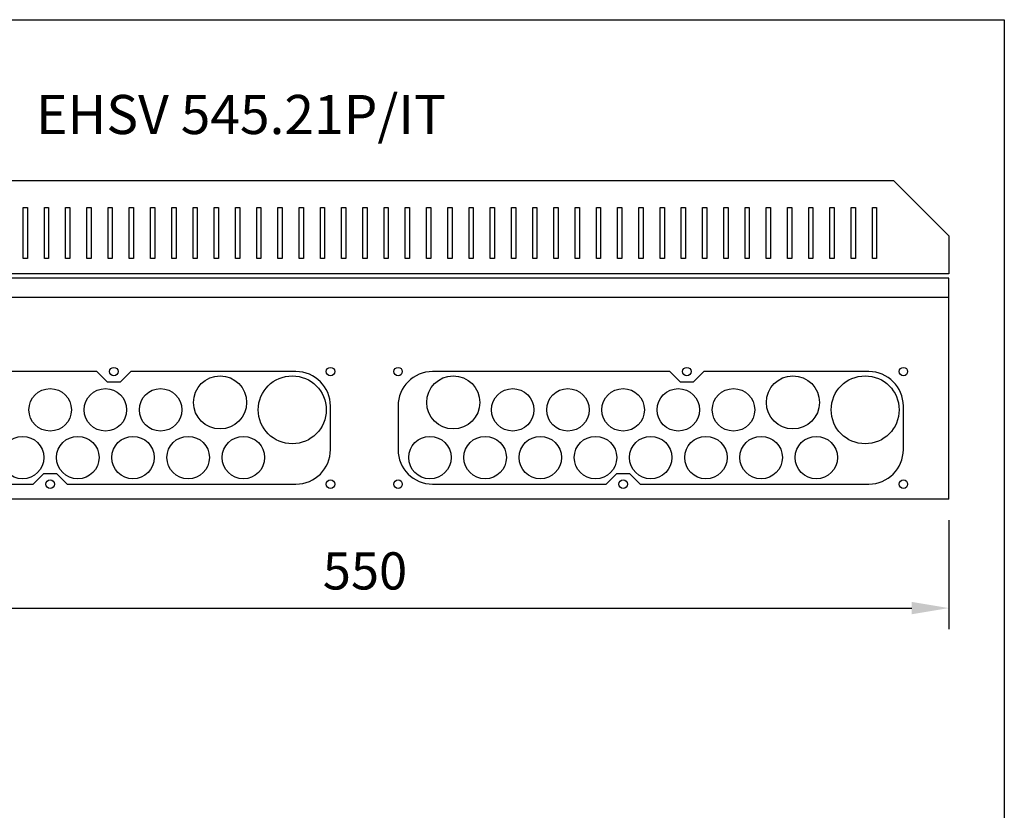
# Model space of a CAD drawing. Extents: x 0 to 2148, y 0 to 3117.
# Drawn here: x 1685 to 2148, y 2744 to 3117 of the extents above; entities that cross this region are included whole.
import ezdxf
from ezdxf.enums import TextEntityAlignment as Align

# ---------------------------------------------------------------- set-up
doc = ezdxf.new("R2010")
doc.units = 0
doc.header["$LTSCALE"] = 63.5
doc.header["$MEASUREMENT"] = 0
doc.layers.get('0').update_dxf_attribs({"linetype": 'CONTINUOUS'})
doc.layers.get('DEFPOINTS').update_dxf_attribs({"linetype": 'CONTINUOUS'})
doc.layers.add('EHYTV1', color=1, linetype='CONTINUOUS')
doc.layers.add('TEXT35', color=3, linetype='CONTINUOUS')
doc.styles.add('ROMANS', font='romans')
doc.styles.get("Standard").update_dxf_attribs({"font": 'fiso'})
doc.dimstyles.get("Standard").update_dxf_attribs({"dimtxt": 0.18, "dimasz": 0.18, "dimexe": 0.18, "dimexo": 0.0625, "dimgap": 0.09, "dimtad": 0, "dimtih": 1, "dimtoh": 1, "dimdec": 4, "dimzin": 0, "dimdsep": 46, "dimtxsty": 'Standard', "dimcen": 0.09, "dimadec": 0, "dimazin": 0, "dimtfac": 1, "dimtdec": 4, "dimtofl": 0, "dimtmove": 0, "dimatfit": 3, "dimfxl": 0, "dimtolj": 1, "dimtzin": 0, "dimarcsym": 0})

# ---------------------------------------------------------------- blocks, each defined once
blk = doc.blocks.new('*D15')
at = {"color": 0, "linetype": 'ByBlock'}
for p, q in [((1572.25, 2880.99), (1572.25, 2829.63)), ((2122.25, 2880.99), (2122.25, 2829.63)), ((1589.75, 2839.63), (2104.75, 2839.63))]:
    blk.add_line(p, q, dxfattribs=at)
for points in [[(1589.75, 2842.55), (1589.75, 2836.71), (1572.25, 2839.63)], [(2104.75, 2842.55), (2104.75, 2836.71), (2122.25, 2839.63)]]:
    blk.add_solid(points, dxfattribs=at)
at = {"layer": 'DEFPOINTS', "color": 0, "linetype": 'ByBlock'}
for p in [(1572.25, 2890.99), (2122.25, 2890.99), (2122.25, 2839.63)]:
    blk.add_point(p, dxfattribs=at)
at = {"color": 0, "linetype": 'ByBlock', "style": 'ROMANS'}
blk.add_text('550', height=17.5, dxfattribs=at).set_placement((1847.25, 2857.13), align=Align.MIDDLE_CENTER)

msp = doc.modelspace()

# ---------------------------------------------------------------- linework, layer by layer
at = {"layer": 'EHYTV1'}
for p, q in [((1686.24762, 3028.31174), (1688.24762, 3028.31174)), ((1686.24762, 3004.31174), (1686.24762, 3028.31174)), ((1688.24762, 3028.31174), (1688.24762, 3004.31174)), ((1696.24762, 3028.31174), (1698.24762, 3028.31174)), ((1696.24762, 3004.31174), (1696.24762, 3028.31174)), ((1698.24762, 3028.31174), (1698.24762, 3004.31174)), ((1706.24762, 3028.31174), (1708.24762, 3028.31174)), ((1706.24762, 3004.31174), (1706.24762, 3028.31174)), ((1708.24762, 3028.31174), (1708.24762, 3004.31174)), ((1716.24762, 3028.31174), (1718.24762, 3028.31174)), ((1716.24762, 3004.31174), (1716.24762, 3028.31174)), ((1718.24762, 3028.31174), (1718.24762, 3004.31174)), ((1726.24762, 3028.31174), (1728.24762, 3028.31174)), ((1726.24762, 3004.31174), (1726.24762, 3028.31174)), ((1728.24762, 3028.31174), (1728.24762, 3004.31174)), ((1736.24762, 3028.31174), (1738.24762, 3028.31174)), ((1736.24762, 3004.31174), (1736.24762, 3028.31174)), ((1738.24762, 3028.31174), (1738.24762, 3004.31174)), ((1746.24762, 3028.31174), (1748.24762, 3028.31174)), ((1746.24762, 3004.31174), (1746.24762, 3028.31174)), ((1748.24762, 3028.31174), (1748.24762, 3004.31174)), ((1756.24762, 3028.31174), (1758.24762, 3028.31174)), ((1756.24762, 3004.31174), (1756.24762, 3028.31174)), ((1758.24762, 3028.31174), (1758.24762, 3004.31174)), ((1766.24762, 3028.31174), (1768.24762, 3028.31174)), ((1766.24762, 3004.31174), (1766.24762, 3028.31174)), ((1768.24762, 3028.31174), (1768.24762, 3004.31174)), ((1776.24762, 3028.31174), (1778.24762, 3028.31174)), ((1776.24762, 3004.31174), (1776.24762, 3028.31174)), ((1778.24762, 3028.31174), (1778.24762, 3004.31174)), ((1786.24762, 3028.31174), (1788.24762, 3028.31174)), ((1786.24762, 3004.31174), (1786.24762, 3028.31174)), ((1788.24762, 3028.31174), (1788.24762, 3004.31174)), ((1796.24762, 3028.31174), (1798.24762, 3028.31174)), ((1796.24762, 3004.31174), (1796.24762, 3028.31174)), ((1798.24762, 3028.31174), (1798.24762, 3004.31174)), ((1806.24762, 3028.31174), (1808.24762, 3028.31174)), ((1806.24762, 3004.31174), (1806.24762, 3028.31174)), ((1808.24762, 3028.31174), (1808.24762, 3004.31174)), ((1816.24762, 3028.31174), (1818.24762, 3028.31174)), ((1816.24762, 3004.31174), (1816.24762, 3028.31174)), ((1818.24762, 3028.31174), (1818.24762, 3004.31174)), ((1826.24762, 3028.31174), (1828.24762, 3028.31174)), ((1826.24762, 3004.31174), (1826.24762, 3028.31174)), ((1828.24762, 3028.31174), (1828.24762, 3004.31174)), ((1836.24762, 3028.31174), (1838.24762, 3028.31174)), ((1836.24762, 3004.31174), (1836.24762, 3028.31174)), ((1838.24762, 3028.31174), (1838.24762, 3004.31174)), ((1846.24762, 3028.31174), (1848.24762, 3028.31174)), ((1846.24762, 3004.31174), (1846.24762, 3028.31174)), ((1848.24762, 3028.31174), (1848.24762, 3004.31174)), ((1856.24762, 3028.31174), (1858.24762, 3028.31174)), ((1856.24762, 3004.31174), (1856.24762, 3028.31174)), ((1858.24762, 3028.31174), (1858.24762, 3004.31174)), ((1866.24762, 3028.31174), (1868.24762, 3028.31174)), ((1866.24762, 3004.31174), (1866.24762, 3028.31174)), ((1868.24762, 3028.31174), (1868.24762, 3004.31174)), ((1876.24762, 3028.31174), (1878.24762, 3028.31174)), ((1876.24762, 3004.31174), (1876.24762, 3028.31174)), ((1878.24762, 3028.31174), (1878.24762, 3004.31174)), ((1886.24762, 3028.31174), (1888.24762, 3028.31174)), ((1886.24762, 3004.31174), (1886.24762, 3028.31174)), ((1888.24762, 3028.31174), (1888.24762, 3004.31174)), ((1896.24762, 3028.31174), (1898.24762, 3028.31174)), ((1896.24762, 3004.31174), (1896.24762, 3028.31174)), ((1898.24762, 3028.31174), (1898.24762, 3004.31174)), ((1906.24762, 3028.31174), (1908.24762, 3028.31174)), ((1906.24762, 3004.31174), (1906.24762, 3028.31174)), ((1908.24762, 3028.31174), (1908.24762, 3004.31174)), ((1916.24762, 3028.31174), (1918.24762, 3028.31174)), ((1916.24762, 3004.31174), (1916.24762, 3028.31174)), ((1918.24762, 3028.31174), (1918.24762, 3004.31174)), ((1926.24762, 3028.31174), (1928.24762, 3028.31174)), ((1926.24762, 3004.31174), (1926.24762, 3028.31174)), ((1928.24762, 3028.31174), (1928.24762, 3004.31174)), ((1936.24762, 3028.31174), (1938.24762, 3028.31174)), ((1936.24762, 3004.31174), (1936.24762, 3028.31174)), ((1938.24762, 3028.31174), (1938.24762, 3004.31174)), ((1946.24762, 3028.31174), (1948.24762, 3028.31174)), ((1946.24762, 3004.31174), (1946.24762, 3028.31174)), ((1948.24762, 3028.31174), (1948.24762, 3004.31174)), ((1956.24762, 3028.31174), (1958.24762, 3028.31174)), ((1956.24762, 3004.31174), (1956.24762, 3028.31174)), ((1958.24762, 3028.31174), (1958.24762, 3004.31174)), ((1966.24762, 3028.31174), (1968.24762, 3028.31174)), ((1966.24762, 3004.31174), (1966.24762, 3028.31174)), ((1968.24762, 3028.31174), (1968.24762, 3004.31174)), ((1976.24762, 3028.31174), (1978.24762, 3028.31174)), ((1976.24762, 3004.31174), (1976.24762, 3028.31174)), ((1978.24762, 3028.31174), (1978.24762, 3004.31174)), ((1986.24762, 3028.31174), (1988.24762, 3028.31174)), ((1986.24762, 3004.31174), (1986.24762, 3028.31174)), ((1988.24762, 3028.31174), (1988.24762, 3004.31174)), ((1996.24762, 3028.31174), (1998.24762, 3028.31174)), ((1996.24762, 3004.31174), (1996.24762, 3028.31174)), ((1998.24762, 3028.31174), (1998.24762, 3004.31174)), ((2006.24762, 3028.31174), (2008.24762, 3028.31174)), ((2006.24762, 3004.31174), (2006.24762, 3028.31174)), ((2008.24762, 3028.31174), (2008.24762, 3004.31174)), ((2016.24762, 3028.31174), (2018.24762, 3028.31174)), ((2016.24762, 3004.31174), (2016.24762, 3028.31174)), ((2018.24762, 3028.31174), (2018.24762, 3004.31174)), ((2026.24762, 3028.31174), (2028.24762, 3028.31174)), ((2026.24762, 3004.31174), (2026.24762, 3028.31174)), ((2028.24762, 3028.31174), (2028.24762, 3004.31174)), ((2036.24762, 3028.31174), (2038.24762, 3028.31174)), ((2036.24762, 3004.31174), (2036.24762, 3028.31174)), ((2038.24762, 3028.31174), (2038.24762, 3004.31174)), ((2046.24762, 3028.31174), (2048.24762, 3028.31174)), ((2046.24762, 3004.31174), (2046.24762, 3028.31174)), ((2048.24762, 3028.31174), (2048.24762, 3004.31174)), ((2056.24762, 3028.31174), (2058.24762, 3028.31174)), ((2056.24762, 3004.31174), (2056.24762, 3028.31174)), ((2058.24762, 3028.31174), (2058.24762, 3004.31174)), ((2066.24762, 3028.31174), (2068.24762, 3028.31174)), ((2066.24762, 3004.31174), (2066.24762, 3028.31174)), ((2068.24762, 3028.31174), (2068.24762, 3004.31174)), ((2076.24762, 3028.31174), (2078.24762, 3028.31174)), ((2076.24762, 3004.31174), (2076.24762, 3028.31174)), ((2078.24762, 3028.31174), (2078.24762, 3004.31174)), ((2086.24762, 3028.31174), (2088.24762, 3028.31174)), ((2086.24762, 3004.31174), (2086.24762, 3028.31174)), ((2088.24762, 3028.31174), (2088.24762, 3004.31174)), ((1688.24762, 3004.31174), (1686.24762, 3004.31174)), ((1698.24762, 3004.31174), (1696.24762, 3004.31174)), ((1708.24762, 3004.31174), (1706.24762, 3004.31174)), ((1718.24762, 3004.31174), (1716.24762, 3004.31174)), ((1728.24762, 3004.31174), (1726.24762, 3004.31174)), ((1738.24762, 3004.31174), (1736.24762, 3004.31174)), ((1748.24762, 3004.31174), (1746.24762, 3004.31174)), ((1758.24762, 3004.31174), (1756.24762, 3004.31174)), ((1768.24762, 3004.31174), (1766.24762, 3004.31174)), ((1778.24762, 3004.31174), (1776.24762, 3004.31174)), ((1788.24762, 3004.31174), (1786.24762, 3004.31174)), ((1798.24762, 3004.31174), (1796.24762, 3004.31174)), ((1808.24762, 3004.31174), (1806.24762, 3004.31174)), ((1818.24762, 3004.31174), (1816.24762, 3004.31174)), ((1828.24762, 3004.31174), (1826.24762, 3004.31174)), ((1838.24762, 3004.31174), (1836.24762, 3004.31174)), ((1848.24762, 3004.31174), (1846.24762, 3004.31174)), ((1858.24762, 3004.31174), (1856.24762, 3004.31174)), ((1868.24762, 3004.31174), (1866.24762, 3004.31174)), ((1878.24762, 3004.31174), (1876.24762, 3004.31174)), ((1888.24762, 3004.31174), (1886.24762, 3004.31174)), ((1898.24762, 3004.31174), (1896.24762, 3004.31174)), ((1908.24762, 3004.31174), (1906.24762, 3004.31174)), ((1918.24762, 3004.31174), (1916.24762, 3004.31174)), ((1928.24762, 3004.31174), (1926.24762, 3004.31174)), ((1938.24762, 3004.31174), (1936.24762, 3004.31174)), ((1948.24762, 3004.31174), (1946.24762, 3004.31174)), ((1958.24762, 3004.31174), (1956.24762, 3004.31174)), ((1968.24762, 3004.31174), (1966.24762, 3004.31174)), ((1978.24762, 3004.31174), (1976.24762, 3004.31174)), ((1988.24762, 3004.31174), (1986.24762, 3004.31174)), ((1998.24762, 3004.31174), (1996.24762, 3004.31174)), ((2008.24762, 3004.31174), (2006.24762, 3004.31174)), ((2018.24762, 3004.31174), (2016.24762, 3004.31174)), ((2028.24762, 3004.31174), (2026.24762, 3004.31174)), ((2038.24762, 3004.31174), (2036.24762, 3004.31174)), ((2048.24762, 3004.31174), (2046.24762, 3004.31174)), ((2058.24762, 3004.31174), (2056.24762, 3004.31174)), ((2068.24762, 3004.31174), (2066.24762, 3004.31174)), ((2078.24762, 3004.31174), (2076.24762, 3004.31174)), ((2088.24762, 3004.31174), (2086.24762, 3004.31174)), ((2122.24762, 2994.9859), (1572.24762, 2994.9859)), ((2122.24762, 2985.97762), (2122.24762, 2994.9859)), ((1572.24762, 2985.97762), (2122.24762, 2985.97762)), ((2122.24762, 2890.9859), (2122.24762, 2985.97762)), ((2122.24762, 2890.9859), (1572.24762, 2890.9859))]:
    msp.add_line(p, q, dxfattribs=at)
for points in [[(2148.37916, 3116.68262), (2148.37916, 0), (0, 0), (0, 3116.68262)], [(2122.24762, 2996.9859), (1572.24762, 2996.9859), (1572.24762, 3014.9859), (1598.24762, 3040.9859), (2096.24762, 3040.9859), (2122.24762, 3014.9859)]]:
    msp.add_lwpolyline(points, close=True, dxfattribs=at)
for points in [[(1814.73147, 2897.9859, 0.414213562), (1830.98147, 2914.2359), (1830.98147, 2934.7359, 0.414213562), (1814.73147, 2950.9859), (1736.98162, 2950.9859), (1731.98011, 2945.9859), (1725.98283, 2945.9859), (1720.98132, 2950.9859), (1609.23147, 2950.9859, 0.414213562), (1592.98147, 2934.7359), (1592.98147, 2914.2359, 0.414213562), (1609.23147, 2897.9859), (1690.98132, 2897.9859), (1695.98283, 2902.9859), (1701.98011, 2902.9859), (1706.98162, 2897.9859)], [(2084.58267, 2897.9859, 0.414213562), (2100.83267, 2914.2359), (2100.83267, 2934.7359, 0.414213562), (2084.58267, 2950.9859), (2006.83282, 2950.9859), (2001.83131, 2945.9859), (1995.83403, 2945.9859), (1990.83252, 2950.9859), (1879.08267, 2950.9859, 0.414213562), (1862.83267, 2934.7359), (1862.83267, 2914.2359, 0.414213562), (1879.08267, 2897.9859), (1960.83252, 2897.9859), (1965.83403, 2902.9859), (1971.83131, 2902.9859), (1976.83282, 2897.9859)]]:
    msp.add_lwpolyline(points, format="xyb", close=True, dxfattribs=at)
for centre, radius in [((1728.98147, 2950.9859), 2), ((1830.98147, 2950.9859), 2), ((1862.83267, 2950.9859), 2), ((1862.83267, 2950.9859), 2), ((1998.83267, 2950.9859), 2), ((2100.83267, 2950.9859), 2), ((1778.98147, 2936.4859), 12.5), ((1812.98147, 2932.9859), 16), ((1888.83267, 2936.4859), 12.5), ((2048.83267, 2936.4859), 12.5), ((2082.83267, 2932.9859), 16), ((1698.98147, 2932.9859), 10), ((1724.98147, 2932.9859), 10), ((1750.98147, 2932.9859), 10), ((1916.83267, 2932.9859), 10), ((1942.83267, 2932.9859), 10), ((1968.83267, 2932.9859), 10), ((1994.83267, 2932.9859), 10), ((2020.83267, 2932.9859), 10), ((1685.98147, 2910.4859), 10), ((1711.98147, 2910.4859), 10), ((1737.98147, 2910.4859), 10), ((1763.98147, 2910.4859), 10), ((1789.98147, 2910.4859), 10), ((1877.83267, 2910.4859), 10), ((1903.83267, 2910.4859), 10), ((1929.83267, 2910.4859), 10), ((1955.83267, 2910.4859), 10), ((1981.83267, 2910.4859), 10), ((2007.83267, 2910.4859), 10), ((2033.83267, 2910.4859), 10), ((2059.83267, 2910.4859), 10), ((1698.98147, 2897.9859), 2), ((1830.98147, 2897.9859), 2), ((1862.83267, 2897.9859), 2), ((1862.83267, 2897.9859), 2), ((1968.83267, 2897.9859), 2), ((2100.83267, 2897.9859), 2)]:
    msp.add_circle(centre, radius, dxfattribs=at)

# ---------------------------------------------------------------- texts
at = {"layer": 'TEXT35', "style": 'ROMANS'}
msp.add_text('EHSV 545.21P/IT', height=18.4201748, dxfattribs=at).set_placement((1692.32292, 3062.83051))

# ---------------------------------------------------------------- dimensions: what is measured, and where the dimension line sits
at = {"layer": 'EHYTV1'}
dim = msp.add_linear_dim(base=(2122.24762, 2839.63036), p1=(1572.24762, 2890.9859), p2=(2122.24762, 2890.9859), dimstyle='Standard', dxfattribs=at)
dim.commit()
dim.dimension.update_dxf_attribs({"geometry": '*D15', "text_midpoint": (1847.24762, 2857.13036)})

doc.saveas('drawing.dxf')
